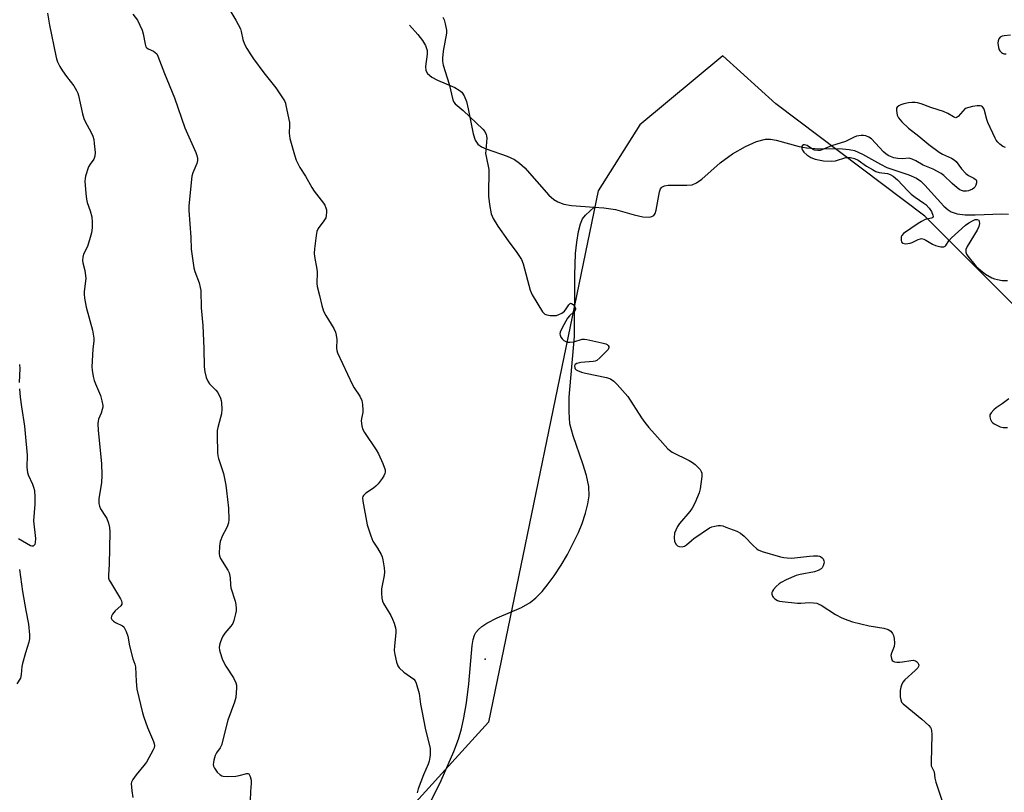
# Model space of a CAD drawing. Units: inches. Extents: x 1273765 to 1279765, y 537451 to 541451.
# Drawn here: x 1274960 to 1275310, y 540913 to 541188 of the extents above; entities that cross this region are included whole.
import ezdxf

# ---------------------------------------------------------------- set-up
doc = ezdxf.new("R2010")
doc.units = ezdxf.units.IN
doc.header["$MEASUREMENT"] = 0
for name, color, linetype in [('ELEV-Spot Elevation', 7, 'Continuous'), ('HYDRO-Single Line Stream', 4, 'Continuous'), ('NTRL-Trees', 3, 'Continuous'), ('Undefined', 1, 'Continuous')]:
    doc.layers.add(name, color=color, linetype=linetype)

msp = doc.modelspace()

# ---------------------------------------------------------------- linework, layer by layer
at = {"layer": 'ELEV-Spot Elevation'}
msp.add_point((1275125.28, 540960.84, 391.21), dxfattribs=at)
at = {"layer": 'HYDRO-Single Line Stream'}
for points in [[(1275098.42, 541186.32), (1275101.35, 541183.09), (1275103.07, 541180.89), (1275104.13, 541179.09), (1275104.66, 541177.38), (1275104.66, 541176.01), (1275104.14, 541171.61), (1275104.21, 541170.28), (1275104.84, 541169.11), (1275106.33, 541167.89), (1275108.38, 541166.81), (1275114.52, 541164.15), (1275116.06, 541163.25), (1275116.98, 541162.47), (1275117.86, 541161.17), (1275118.65, 541159.2), (1275119.32, 541156.54), (1275121.02, 541147.71), (1275121.81, 541145.48), (1275122.75, 541144.06), (1275123.99, 541143.13), (1275125.67, 541142.32), (1275133.21, 541139.75), (1275135.74, 541138.62), (1275137.55, 541137.3), (1275139.4, 541135.56), (1275148.05, 541125.93), (1275149.8, 541124.39), (1275151.21, 541123.48), (1275153.28, 541122.71), (1275156.09, 541122.18), (1275164.07, 541121.61)], [(1275164.07, 541121.61), (1275167.62, 541121.35), (1275171.73, 541120.74), (1275178.37, 541118.86), (1275181.48, 541118.2), (1275183.79, 541118.08), (1275184.68, 541118.27), (1275185.33, 541118.66), (1275185.81, 541119.4), (1275186.17, 541120.52), (1275187.37, 541127.06), (1275187.78, 541128.14), (1275188.18, 541128.7), (1275189.14, 541129.23), (1275190.51, 541129.48), (1275197.09, 541129.38), (1275199.05, 541129.6), (1275200.54, 541130.26), (1275202.43, 541131.54), (1275208.99, 541137.42), (1275213.4, 541140.54), (1275218.01, 541143.24), (1275221.92, 541145), (1275225.05, 541145.78), (1275226.85, 541145.76), (1275228.94, 541145.42), (1275237.12, 541143.22), (1275239.64, 541142.7), (1275242.68, 541142.49), (1275252.46, 541142.4), (1275254.82, 541142.18), (1275256.81, 541141.76), (1275259.64, 541140.52), (1275266.01, 541136.85), (1275268.22, 541135.74), (1275276.09, 541133.13), (1275278.85, 541131.9), (1275280.33, 541130.84), (1275281.84, 541129.41), (1275288.59, 541121.97), (1275290.06, 541120.69), (1275291.2, 541119.95), (1275293.3, 541119.23), (1275296.17, 541118.87), (1275299.75, 541118.85), (1275309.17, 541119.23), (1275311.51, 541119.12)], [(1275103.51, 540905.2), (1275109.69, 540917.57), (1275114.23, 540927.98), (1275115.81, 540932.29), (1275116.93, 540935.95), (1275117.79, 540939.91), (1275118.66, 540945.3), (1275119.48, 540951.95), (1275120.66, 540965.66), (1275121.05, 540967.83), (1275121.52, 540969.34), (1275122.03, 540970.28), (1275122.96, 540971.38), (1275124.16, 540972.41), (1275125.89, 540973.55), (1275129.65, 540975.46), (1275138.31, 540979.22), (1275141.39, 540980.98), (1275143.36, 540982.6), (1275145.57, 540984.89), (1275147.76, 540987.55), (1275149.89, 540990.47), (1275152.35, 540994.25), (1275154.59, 540998.06), (1275158.52, 541005.81), (1275159.83, 541009.1), (1275161, 541012.74), (1275161.86, 541016.05), (1275162.35, 541018.94), (1275162.25, 541022.17), (1275161.42, 541026.11), (1275160.12, 541030.3), (1275156.62, 541040.2), (1275155.51, 541044.56), (1275155.17, 541048.81), (1275155.27, 541054), (1275157.17, 541075.63), (1275157.19, 541097.44), (1275157.49, 541105.13), (1275157.93, 541109.13), (1275158.57, 541112.95), (1275159.26, 541115.71), (1275159.99, 541117.48), (1275161.09, 541118.81), (1275164.07, 541121.61)]]:
    msp.add_lwpolyline(points, dxfattribs=at)
at = {"layer": 'NTRL-Trees'}
msp.add_polyline3d([(1275574.67, 540895.18, 0), (1275501.09, 540953.54, 0), (1275424.49, 541001.87, 0), (1275357.96, 541043.85, 0), (1275334.66, 541065.49, 0), (1275281.74, 541118.41, 0), (1275228.82, 541158.43, 0), (1275209.86, 541175.49, 0), (1275180.39, 541150.94, 0), (1275165.57, 541127.45, 0), (1275126.54, 540938.42, 0), (1275051.98, 540856.39, 0)], dxfattribs=at)
at = {"layer": 'Undefined'}
for points, elevation in [([(1274969.6, 541190.6), (1274970.34, 541186.35), (1274972.54, 541175.49), (1274972.8, 541174.37), (1274973.18, 541173.26), (1274973.98, 541171.66), (1274974.88, 541170.15), (1274976.33, 541168.15), (1274978.94, 541164.78), (1274979.92, 541163.11), (1274980.34, 541162.11), (1274980.57, 541161.33), (1274982.06, 541154.83), (1274982.53, 541153.14), (1274983.02, 541152.08), (1274985.19, 541148.2), (1274985.76, 541146.89), (1274986.06, 541145.64), (1274986.24, 541144.25), (1274986.51, 541141.11), (1274986.46, 541139.71), (1274986.08, 541138.74), (1274984.74, 541136.92), (1274984.19, 541135.93), (1274983.17, 541132.61), (1274982.99, 541131.77), (1274982.92, 541130.9), (1274983.23, 541126.46), (1274983.46, 541124.41), (1274983.76, 541123.3), (1274984.83, 541120.34), (1274985.36, 541118.22), (1274985.52, 541116.23), (1274985.48, 541114.3), (1274985.25, 541112.48), (1274984.82, 541110.78), (1274983.82, 541107.66), (1274982.46, 541104.87), (1274982.19, 541103.76), (1274982.1, 541102.62), (1274982.2, 541101.79), (1274982.83, 541099.02), (1274983.18, 541096.38), (1274983.16, 541095.24), (1274982.63, 541091.57), (1274982.62, 541090.7), (1274982.78, 541089.25), (1274983.35, 541086.08), (1274985.58, 541077.8), (1274986.06, 541075.02), (1274986.06, 541073.96), (1274985.73, 541071.24), (1274985.49, 541066.87), (1274985.42, 541064.83), (1274985.5, 541063.67), (1274985.9, 541061.36), (1274986.25, 541059.93), (1274986.7, 541058.73), (1274988.51, 541054.64), (1274988.98, 541052.71), (1274989.23, 541051.03), (1274989.24, 541050.48), (1274989.09, 541049.67), (1274988.64, 541048.33), (1274987.76, 541046.21), (1274987.57, 541045.44), (1274987.49, 541044.67), (1274987.65, 541042.13), (1274988.78, 541030.4), (1274988.89, 541026.22), (1274988.85, 541023.53), (1274987.92, 541017.97), (1274987.82, 541017.08), (1274987.82, 541016.21), (1274988.08, 541015.2), (1274988.5, 541014.23), (1274990.27, 541011.57), (1274990.68, 541010.81), (1274991.28, 541009.22), (1274991.69, 541007.59), (1274991.75, 541006.13), (1274991.55, 540994.48), (1274991.27, 540990.74), (1274991.33, 540989.66), (1274991.59, 540988.91), (1274991.98, 540988.16), (1274995.57, 540982.3), (1274995.91, 540981.57), (1274996.1, 540980.84), (1274996.05, 540980.38), (1274995.64, 540979.73), (1274993.65, 540977.96), (1274992.71, 540976.82), (1274992.33, 540976.1), (1274992.29, 540975.36), (1274992.49, 540974.9), (1274993.06, 540974.35), (1274993.8, 540973.89), (1274996.31, 540972.6), (1274996.71, 540972.26), (1274997.16, 540971.6), (1274997.6, 540970.57), (1274998.14, 540968.95), (1274998.77, 540965.57), (1275000, 540960.86)], 396), ([(1275000, 541190.3), (1275001.61, 541188.11), (1275003.31, 541184.63), (1275003.69, 541183.29), (1275004.3, 541179.66), (1275004.64, 541178.66), (1275004.96, 541178.27), (1275005.41, 541177.95), (1275007.26, 541177.06), (1275007.95, 541176.64), (1275008.47, 541176.11), (1275008.88, 541175.38), (1275011.2, 541169.21), (1275014.83, 541160.52), (1275018.48, 541149.78), (1275022.35, 541141.06), (1275022.73, 541139.98), (1275022.92, 541138.98), (1275022.92, 541138.22), (1275022.68, 541137.2), (1275021.3, 541133.77), (1275021, 541132.65), (1275019.9, 541122.09), (1275019.89, 541120.38), (1275020.61, 541110.93), (1275020.73, 541106.71), (1275021.64, 541100.08), (1275022.05, 541098.7), (1275023.53, 541094.63), (1275023.98, 541093.01), (1275024.17, 541091.91), (1275024.27, 541085.84), (1275024.92, 541079.49), (1275025.28, 541071.33), (1275025.37, 541064.79), (1275025.56, 541063.03), (1275026.07, 541061.03), (1275026.61, 541059.69), (1275027.29, 541058.8), (1275029.49, 541056.55), (1275030.18, 541055.65), (1275031.13, 541053.61), (1275031.4, 541052.81), (1275031.55, 541052), (1275031.61, 541049.75), (1275031.5, 541048.09), (1275031.19, 541046.72), (1275030.23, 541043.26), (1275030.02, 541042.1), (1275029.98, 541040.31), (1275030.05, 541034.33), (1275030.18, 541033.19), (1275030.43, 541032.19), (1275032.21, 541026.86), (1275033.05, 541022.67), (1275033.34, 541020.62), (1275033.96, 541014.5), (1275034.08, 541010.42), (1275034, 541009.28), (1275033.7, 541008.19), (1275033.22, 541007.16), (1275031.82, 541004.74), (1275031, 541002.69), (1275030.75, 541001), (1275030.67, 540998.41), (1275030.79, 540997.58), (1275031.21, 540996.57), (1275033.76, 540992.49), (1275034.23, 540991.47), (1275034.57, 540989.77), (1275034.71, 540987.28), (1275034.86, 540986.18), (1275036.34, 540981.4), (1275036.57, 540980.28), (1275036.72, 540978.87), (1275036.69, 540978.01), (1275036.48, 540976.86), (1275035.9, 540974.57), (1275035.51, 540973.47), (1275034.89, 540972.5), (1275032.75, 540970.09), (1275031.97, 540968.97), (1275031.48, 540967.93), (1275030.99, 540966.59), (1275030.79, 540965.76), (1275030.74, 540964.89), (1275030.82, 540964.03), (1275031.03, 540963.19), (1275031.77, 540960.96), (1275032.31, 540959.61), (1275033.04, 540958.34), (1275035.74, 540954.14), (1275036.63, 540952.33), (1275036.8, 540951.5), (1275036.84, 540950.64), (1275036.67, 540947.17), (1275036.19, 540945.48), (1275033.75, 540939.13), (1275031.49, 540930.17), (1275031.02, 540929.22), (1275029.78, 540927.45), (1275029.23, 540926.5), (1275028.75, 540924.89), (1275028.61, 540924.06), (1275028.6, 540923.25), (1275028.71, 540922.73), (1275029.03, 540921.98), (1275030.01, 540920.62), (1275031, 540919.66), (1275031.58, 540919.33), (1275032.06, 540919.18), (1275033.47, 540919.06), (1275036.67, 540919.14), (1275037.82, 540919.34), (1275040.49, 540920.1), (1275040.92, 540920.11), (1275041.27, 540919.93), (1275041.53, 540919.56), (1275041.73, 540919.08), (1275042.04, 540917.69), (1275042.03, 540916.54), (1275041.79, 540913.65), (1275041.7, 540910.43)], 394), ([(1275034.08, 541192.27), (1275036.58, 541188.11), (1275038.22, 541185.09), (1275038.56, 541184.06), (1275039.09, 541181.23), (1275039.74, 541179.62), (1275040.54, 541178.06), (1275041.92, 541175.79), (1275042.92, 541174.34), (1275046.56, 541169.39), (1275050.88, 541164.01), (1275053.02, 541160.91), (1275053.92, 541159.44), (1275054.24, 541158.63), (1275054.46, 541157.78), (1275055.71, 541151.69), (1275055.76, 541150.82), (1275055.63, 541147.96), (1275055.83, 541146.06), (1275057.5, 541140.22), (1275058.13, 541138.29), (1275059.42, 541135.68), (1275061.36, 541132.69), (1275063.6, 541128.57), (1275064.46, 541127.35), (1275067.76, 541123.07), (1275068.25, 541122.32), (1275068.69, 541121.37), (1275068.86, 541120.6), (1275068.88, 541119.78), (1275068.78, 541118.67), (1275068.59, 541117.87), (1275067.96, 541116.72), (1275065.94, 541113.96), (1275065.45, 541112.95), (1275065.17, 541111.51), (1275064.63, 541106.75), (1275064.5, 541105.27), (1275064.55, 541104.11), (1275065.45, 541099.58), (1275065.61, 541098.44), (1275065.48, 541094.47), (1275065.57, 541093.41), (1275066.43, 541090.23), (1275067.17, 541086.67), (1275067.86, 541084.62), (1275068.65, 541083.12), (1275071.53, 541078.48), (1275072.12, 541077.18), (1275072.36, 541076.04), (1275072.5, 541074.58), (1275072.41, 541071.46), (1275072.56, 541070.58), (1275072.83, 541069.74), (1275078.18, 541058.39), (1275078.75, 541057.35), (1275080.7, 541054.34), (1275081.47, 541052.79), (1275081.74, 541051.4), (1275081.85, 541049.41), (1275081.75, 541048.58), (1275081.31, 541046.44), (1275081.27, 541045.58), (1275081.46, 541043.83), (1275081.74, 541042.7), (1275082.43, 541041.42), (1275086.54, 541035.26), (1275087.42, 541033.82), (1275088.89, 541030.41), (1275089.71, 541028.18), (1275089.79, 541027.36), (1275089.68, 541026.83), (1275089.31, 541026.07), (1275088.66, 541025.1), (1275087.24, 541023.21), (1275086.47, 541022.34), (1275085.57, 541021.61), (1275082.91, 541019.8), (1275082.09, 541019.06), (1275081.83, 541018.63), (1275081.7, 541018.15), (1275081.75, 541017.04), (1275083.39, 541008.61), (1275084.62, 541004.64), (1275085.41, 541002.74), (1275086.97, 541000.3), (1275088.3, 540997.97), (1275088.66, 540997.17), (1275088.95, 540996.07), (1275089.44, 540993.25), (1275089.52, 540991.89), (1275089.38, 540990.55), (1275088.48, 540985.85), (1275088.45, 540984.43), (1275088.61, 540982.47), (1275088.82, 540981.39), (1275089.16, 540980.6), (1275091.71, 540976.29), (1275092.4, 540975), (1275092.92, 540973.62), (1275093.42, 540971.93), (1275093.57, 540971.08), (1275093.57, 540970.2), (1275093.05, 540965.57), (1275092.96, 540963.87), (1275093.14, 540962.47), (1275093.81, 540959.68), (1275094.28, 540958.36), (1275094.74, 540957.69), (1275096.45, 540956.2), (1275099.9, 540953.68), (1275100.41, 540953.04), (1275100.77, 540952.26), (1275101.86, 540948.55), (1275102.36, 540944.81), (1275102.79, 540942.46), (1275104.15, 540935.7), (1275105.71, 540929.06), (1275105.82, 540927.89), (1275105.8, 540926.71), (1275105.68, 540925.87), (1275105.36, 540924.52), (1275105, 540923.47), (1275103.35, 540919.61), (1275101.54, 540914.65), (1275101.17, 540913.26)], 392), ([(1275110.23, 541189.25), (1275110.76, 541188.22), (1275111.15, 541186.86), (1275111.58, 541184.63), (1275111.58, 541183.49), (1275110.45, 541177.16), (1275110.12, 541174.63), (1275110.1, 541173.52), (1275110.41, 541172.14), (1275112.53, 541165.42), (1275113.86, 541159.76), (1275114.19, 541158.99), (1275114.72, 541158.33), (1275117.48, 541156.02), (1275124.45, 541149.4), (1275125.18, 541148.49), (1275125.68, 541147.51), (1275125.83, 541146.99), (1275125.89, 541146.15), (1275125.53, 541141.86), (1275125.51, 541140.72), (1275125.67, 541139.6), (1275126.61, 541134.99), (1275126.67, 541133.31), (1275126.51, 541127.53), (1275126.56, 541125.48), (1275126.82, 541122.57), (1275127.49, 541119.21), (1275128.19, 541117.62), (1275129.83, 541114.84), (1275133.51, 541109.58), (1275136.66, 541105.49), (1275138.22, 541103.03), (1275138.82, 541101.39), (1275141.37, 541092.02), (1275142.02, 541090.39), (1275145.76, 541084.36), (1275146.53, 541083.58), (1275147.28, 541083.29), (1275148.41, 541083.12), (1275149.87, 541083.04), (1275150.73, 541083.1), (1275151.57, 541083.37), (1275152.63, 541083.89), (1275153.54, 541084.57), (1275154.19, 541085.38), (1275155.1, 541086.88), (1275155.56, 541087.38), (1275155.73, 541087.44), (1275156.07, 541087.36), (1275156.6, 541086.93), (1275157.1, 541086.35), (1275157.44, 541085.71), (1275157.47, 541085.32), (1275157.35, 541084.97), (1275156.91, 541084.4), (1275155.36, 541082.92), (1275154.68, 541082.07), (1275152.73, 541078.69), (1275152, 541077.11), (1275151.92, 541076.58), (1275152, 541076.11), (1275152.3, 541075.41), (1275152.73, 541074.76), (1275153.3, 541074.21), (1275154.03, 541073.82), (1275154.76, 541073.63), (1275155.5, 541073.57), (1275156.91, 541073.7), (1275159.83, 541074.6), (1275160.67, 541074.63), (1275161.54, 541074.51), (1275166.83, 541073.37), (1275168.25, 541072.97), (1275168.73, 541072.72), (1275169.07, 541072.4), (1275169.29, 541072.02), (1275169.37, 541071.62), (1275169.08, 541070.96), (1275168.53, 541070.32), (1275166.17, 541067.97), (1275165.04, 541067.05), (1275164.53, 541066.82), (1275163.72, 541066.65), (1275159.34, 541066.32), (1275157.95, 541066.02), (1275157.35, 541065.63), (1275157.18, 541065.21), (1275157.22, 541064.49), (1275157.42, 541064.08), (1275157.75, 541063.74), (1275158.23, 541063.44), (1275159.62, 541062.88), (1275161.06, 541062.52), (1275168.52, 541061.06), (1275169.89, 541060.53), (1275171.12, 541059.75), (1275172.36, 541058.48), (1275176.06, 541054.21), (1275180.92, 541046.63), (1275182.11, 541044.99), (1275183.57, 541043.25), (1275186.71, 541039.83), (1275190.28, 541035.66), (1275190.9, 541035.09), (1275191.88, 541034.47), (1275197.91, 541031.49), (1275199.16, 541030.76), (1275200.03, 541030.05), (1275201.25, 541028.88), (1275201.81, 541028.26), (1275202.24, 541027.59), (1275202.43, 541026.93), (1275202.43, 541025.8), (1275201.83, 541021.44), (1275201.51, 541020.02), (1275199.9, 541016.28), (1275198.99, 541014.47), (1275198.11, 541013.3), (1275194.49, 541009.02), (1275193.83, 541008.03), (1275193.13, 541006.74), (1275192.75, 541005.64), (1275192.62, 541003.9), (1275192.75, 541002.76), (1275193.21, 541001.74), (1275193.72, 541001.13), (1275194.39, 541000.82), (1275195.44, 541000.8), (1275196.21, 541000.99), (1275196.93, 541001.44), (1275198.71, 541002.99), (1275199.64, 541003.7), (1275205.18, 541007.46), (1275205.96, 541007.82), (1275207.06, 541008.13), (1275208.19, 541008.33), (1275209.03, 541008.35), (1275209.89, 541008.18), (1275211.01, 541007.79), (1275214.93, 541006.27), (1275216.25, 541005.62), (1275217.5, 541004.54), (1275220.77, 541001.12), (1275221.83, 541000.11), (1275222.54, 540999.64), (1275223.91, 540999.13), (1275230.46, 540997.25), (1275231.61, 540997), (1275232.77, 540996.87), (1275234.23, 540996.78), (1275235.4, 540996.81), (1275240.71, 540997.47), (1275242.21, 540997.58), (1275243.69, 540997.55), (1275244.26, 540997.44), (1275244.71, 540997.26), (1275245.3, 540996.83), (1275245.58, 540996.44), (1275245.85, 540995.77), (1275245.91, 540995.29), (1275245.85, 540994.77), (1275245.59, 540994), (1275245.2, 540993.29), (1275244.86, 540992.89), (1275243.89, 540992.33), (1275242.49, 540991.86), (1275237.38, 540990.91), (1275235.99, 540990.55), (1275232.47, 540989.04), (1275230.63, 540988.12), (1275229.94, 540987.62), (1275228.91, 540986.64), (1275227.96, 540985.6), (1275227.53, 540984.94), (1275227.39, 540984.46), (1275227.39, 540983.97), (1275227.58, 540983.25), (1275227.84, 540982.81), (1275228.41, 540982.26), (1275229.31, 540981.67), (1275230.11, 540981.4), (1275230.97, 540981.25), (1275236.5, 540980.71), (1275237.65, 540980.72), (1275240.75, 540980.95), (1275242.2, 540980.86), (1275243.33, 540980.67), (1275244.12, 540980.37), (1275244.87, 540979.94), (1275249.97, 540976.65), (1275252.26, 540975.52), (1275254.33, 540974.62), (1275256.02, 540974.11), (1275262.02, 540972.61), (1275267.23, 540971.81), (1275268.8, 540971.32), (1275269.65, 540970.72), (1275270.29, 540969.91), (1275270.61, 540969.19), (1275270.82, 540968.11), (1275270.94, 540966.43), (1275270.86, 540965.33), (1275269.91, 540962.89), (1275269.74, 540962.07), (1275269.87, 540961.01), (1275270.16, 540960.34), (1275270.5, 540960.04), (1275270.97, 540959.87), (1275271.79, 540959.76), (1275272.95, 540959.72), (1275273.83, 540959.79), (1275276.79, 540960.35), (1275277.66, 540960.41), (1275278.44, 540960.23), (1275278.88, 540959.93), (1275279.24, 540959.52), (1275279.5, 540959.06), (1275279.65, 540958.6), (1275279.59, 540958.15), (1275279.35, 540957.73), (1275278.39, 540956.73), (1275274.68, 540953.46), (1275274.01, 540952.56), (1275273.49, 540951.58), (1275273.21, 540950.81), (1275273.07, 540949.69), (1275273.07, 540947.38), (1275273.19, 540946.27), (1275273.49, 540945.53), (1275274.05, 540944.91), (1275280.71, 540939.49), (1275283.22, 540937.14), (1275283.76, 540936.51), (1275284.03, 540936.05), (1275284.22, 540935.25), (1275284.27, 540934.1), (1275284.21, 540928.8), (1275284, 540924.33), (1275284.08, 540922.89), (1275284.24, 540922.38), (1275285.07, 540920.66), (1275285.36, 540918.48), (1275285.72, 540917.05), (1275289.24, 540906.39)], 390), ([(1275312.29, 541182.77), (1275310.06, 541182.6), (1275309.28, 541182.42), (1275308.61, 541182.05), (1275308.09, 541181.52), (1275307.83, 541180.8), (1275307.81, 541179.94), (1275308, 541178.46), (1275308.26, 541177.63), (1275308.53, 541177.2), (1275309.06, 541176.65), (1275309.45, 541176.36), (1275309.89, 541176.18), (1275310.69, 541176.17)], 388), ([(1275296.2, 541156.67), (1275293.63, 541153.92), (1275293.24, 541153.61), (1275292.83, 541153.45), (1275292.41, 541153.51), (1275291.97, 541153.7), (1275290.01, 541154.94), (1275288.45, 541155.63), (1275286.57, 541156.29), (1275283.89, 541157.07), (1275280.5, 541158.37), (1275279.15, 541158.75), (1275278.32, 541158.89), (1275277.15, 541158.88), (1275275.98, 541158.75), (1275274.31, 541158.42), (1275273.24, 541158.07), (1275272.53, 541157.69), (1275271.96, 541157.2), (1275271.74, 541156.78), (1275271.67, 541156.01), (1275271.94, 541154.36), (1275272.14, 541153.84), (1275272.44, 541153.35), (1275273.63, 541152.01), (1275275.98, 541149.7), (1275279.63, 541146.89), (1275283.23, 541143.91), (1275286.85, 541141.23), (1275288.12, 541140.48), (1275291.32, 541139.02), (1275292.27, 541138.46), (1275292.96, 541137.82), (1275294.82, 541135.29), (1275296.32, 541133.6), (1275297.36, 541132.86), (1275299.26, 541131.92), (1275300.01, 541131.3), (1275300.22, 541130.93), (1275300.21, 541130.24), (1275299.95, 541129.49), (1275299.56, 541128.76), (1275299.22, 541128.34), (1275298.72, 541127.97), (1275297.33, 541127.44), (1275296.58, 541127.31), (1275295.53, 541127.33), (1275294.78, 541127.51), (1275294.28, 541127.76), (1275293.33, 541128.45), (1275291.52, 541129.98), (1275288.54, 541132.86), (1275287.61, 541133.58), (1275284.77, 541135.17), (1275281.21, 541136.51), (1275278.53, 541138.1), (1275277.29, 541138.73), (1275276.26, 541139), (1275273.76, 541138.78), (1275272.15, 541138.87), (1275270.8, 541139.17), (1275268.96, 541139.91), (1275267.98, 541140.51), (1275267.09, 541141.26), (1275262.86, 541145.87), (1275261.91, 541146.53), (1275260.81, 541146.94), (1275259.97, 541147.09), (1275259.12, 541147.12), (1275258.28, 541147.04), (1275257.45, 541146.86), (1275256.68, 541146.56), (1275253.6, 541144.95), (1275248.62, 541143.41), (1275244.57, 541141.81), (1275243.72, 541141.72), (1275242.58, 541141.91), (1275241.81, 541142.26), (1275239.9, 541143.5), (1275238.99, 541143.77), (1275238.59, 541143.74), (1275238.14, 541143.4), (1275238.01, 541143.03), (1275238.07, 541142.36), (1275238.24, 541141.9), (1275238.71, 541141.21), (1275239.77, 541140.22), (1275241.24, 541139.28), (1275242.78, 541138.72), (1275245.71, 541138.1), (1275248.61, 541137.94), (1275249.99, 541138.14), (1275253.68, 541139.23), (1275254.53, 541139.33), (1275255.36, 541139.26), (1275256.71, 541138.9), (1275258.01, 541138.37), (1275261.09, 541136.19), (1275263.11, 541134.96), (1275264.41, 541134.28), (1275265.49, 541133.97), (1275268.51, 541133.53), (1275269.51, 541133.26), (1275270.49, 541132.68), (1275272.07, 541131.36), (1275275.72, 541127.38), (1275276.93, 541126.22), (1275278.36, 541125.16), (1275281.46, 541123.08), (1275282.11, 541122.56), (1275283.33, 541121.27), (1275284.18, 541120.04), (1275284.65, 541118.78), (1275284.71, 541118.32), (1275284.62, 541117.96), (1275284.14, 541117.66), (1275281.91, 541117.17), (1275280.58, 541116.56), (1275279.42, 541115.84), (1275274.19, 541112.21), (1275273.57, 541111.52), (1275273.4, 541111.08), (1275273.33, 541110.54), (1275273.38, 541109.72), (1275273.5, 541109.24), (1275273.74, 541108.86), (1275273.92, 541108.75), (1275274.88, 541108.59), (1275276.55, 541108.75), (1275277.34, 541109.02), (1275279.39, 541110.11), (1275280.2, 541110.37), (1275280.62, 541110.4), (1275281.4, 541110.23), (1275282.16, 541109.9), (1275284.53, 541108.47), (1275285.56, 541108), (1275287.53, 541107.5), (1275288.08, 541107.45), (1275288.59, 541107.51), (1275288.97, 541107.7), (1275289.31, 541108.02), (1275290.29, 541109.61), (1275291.23, 541110.69), (1275296.31, 541115.24), (1275297.48, 541116.06), (1275298.94, 541116.86), (1275299.7, 541117.17), (1275300.44, 541117.23), (1275300.95, 541116.93), (1275301.16, 541116.55), (1275301.24, 541115.78), (1275301.05, 541114.67), (1275300.41, 541113.37), (1275296.86, 541107.67), (1275296.42, 541106.6), (1275296.32, 541106.06), (1275296.35, 541105.56), (1275296.61, 541104.84), (1275297.07, 541104.13), (1275300.08, 541100.54), (1275301.56, 541099.14), (1275303.38, 541097.71), (1275305.6, 541096.44), (1275306.55, 541096.09), (1275307.59, 541095.83), (1275309.35, 541095.57), (1275311.15, 541095.46)], 388), ([(1275310.51, 541142.8), (1275309.6, 541143.23), (1275308.52, 541144.01), (1275307.72, 541144.77), (1275307.23, 541145.45), (1275306.81, 541146.2), (1275304.21, 541151.72), (1275303.84, 541152.83), (1275303.08, 541156.03), (1275302.76, 541156.75), (1275302.33, 541157.32), (1275301.98, 541157.59), (1275301.51, 541157.72), (1275300.42, 541157.69), (1275298.8, 541157.39), (1275296.2, 541156.67)], 388), ([(1274959.65, 541065.65), (1274959.72, 541064.19), (1274959.55, 541059.22)], 398), ([(1274959.64, 541056.92), (1274959.88, 541054.06), (1274960.32, 541050.55), (1274961.39, 541043.65), (1274961.69, 541041.11), (1274962.36, 541033.41), (1274962.27, 541029.15), (1274962.33, 541028.04), (1274962.46, 541027.22), (1274962.71, 541026.42), (1274964.28, 541023), (1274964.67, 541021.97), (1274964.93, 541020.74), (1274965.1, 541018.56), (1274965.06, 541015.94), (1274964.67, 541009.99), (1274965.31, 541003.7), (1274965.26, 541002.28), (1274965.05, 541001.55), (1274964.79, 541001.23), (1274964.45, 541001.02), (1274964.02, 541000.98), (1274963.53, 541001.13), (1274959.22, 541003.65)], 398), ([(1275311.64, 541053.47), (1275309.29, 541051.69), (1275307.21, 541050.25), (1275306.34, 541049.49), (1275305.39, 541048.43), (1275304.97, 541047.76), (1275304.88, 541047.04), (1275305.13, 541046.07), (1275305.48, 541045.38), (1275305.83, 541044.99), (1275306.51, 541044.5), (1275308.58, 541043.49), (1275309.7, 541043.25), (1275311.17, 541043.24)], 388), ([(1274959.67, 540992.64), (1274960.74, 540984.81), (1274961.9, 540978.05), (1274962.83, 540973.29), (1274963.22, 540969.46), (1274963.23, 540968), (1274962.99, 540966.89), (1274961.79, 540963.08), (1274960.7, 540959.27), (1274960.5, 540958.13), (1274960.26, 540955.28), (1274959.93, 540954.02), (1274958.72, 540951.98)], 398), ([(1275000, 540960.86), (1275000.68, 540958.99), (1275000.9, 540958.02), (1275001.16, 540952.78), (1275001.44, 540950.17), (1275003.39, 540941.67), (1275003.86, 540940.11), (1275005.21, 540936.53), (1275007.34, 540931.46), (1275007.58, 540930.64), (1275007.65, 540930.09), (1275007.53, 540929.28), (1275007.2, 540928.5), (1275004.78, 540924.15), (1275003.91, 540922.96), (1275001.18, 540919.65), (1275000, 540917.92)], 396), ([(1275000, 540917.92), (1274999.49, 540917.01), (1274999.41, 540916.49), (1274999.58, 540913.91), (1275000, 540911.6)], 396)]:
    msp.add_lwpolyline(points, dxfattribs=dict(at, elevation=elevation))

doc.saveas('drawing.dxf')
